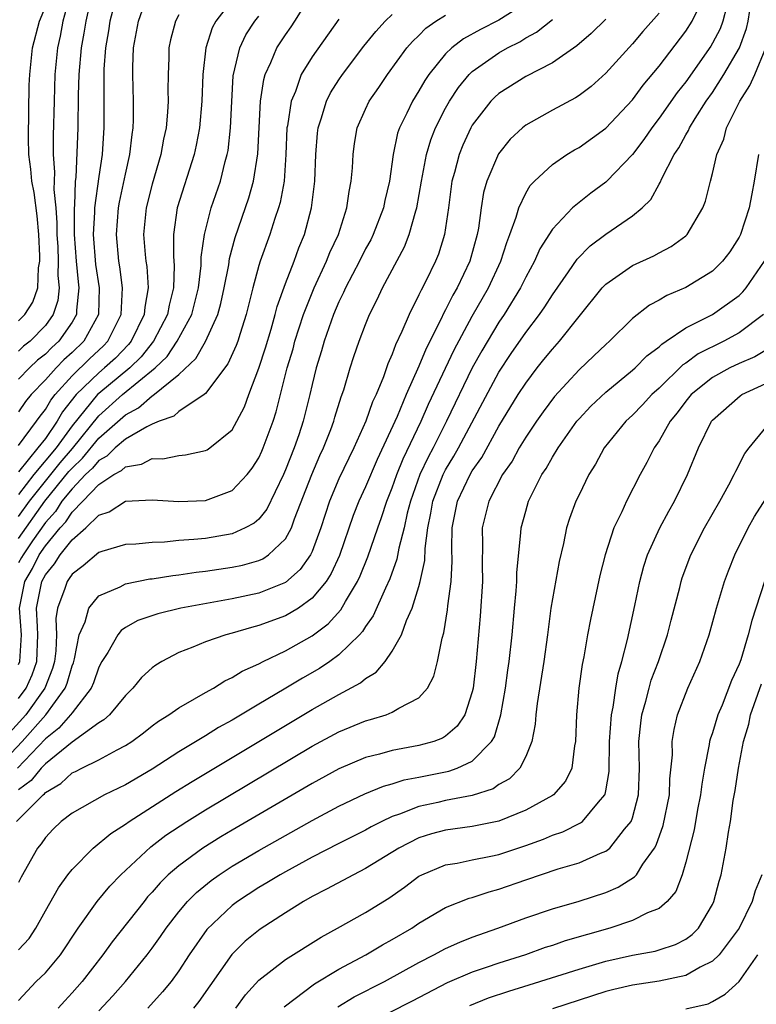
# Model space of a CAD drawing. Units: inches. Extents: x 2511000 to 2514000, y 1548000 to 1551000.
# Drawn here: x 2511369 to 2511424, y 1549169 to 1549243 of the extents above; entities that cross this region are included whole.
import ezdxf

# ---------------------------------------------------------------- set-up
doc = ezdxf.new("R2010")
doc.units = ezdxf.units.IN
doc.header["$MEASUREMENT"] = 0
doc.layers.add('LD25111548_2ft', color=43, linetype='Continuous')

msp = doc.modelspace()

# ---------------------------------------------------------------- linework, layer by layer
at = {"layer": 'LD25111548_2ft'}
for points, elevation in [([(2511377, 1549247.453), (2511375.841, 1549243), (2511375.732, 1549242.268), (2511375.507, 1549241), (2511375.394, 1549239.394), (2511375.38, 1549239), (2511375.396, 1549235), (2511375.36, 1549234.64), (2511375.26, 1549233), (2511375, 1549231.364), (2511374.688, 1549229), (2511374.688, 1549228.688), (2511374.592, 1549227), (2511374.76, 1549224.76), (2511375.022, 1549223), (2511374.983, 1549221), (2511373.89, 1549219), (2511373, 1549218.152), (2511372.392, 1549217.607), (2511371.802, 1549217), (2511371, 1549216.1), (2511369.943, 1549215), (2511369.524, 1549214.476), (2511369, 1549213.717)], 6620), ([(2511369, 1549211.186), (2511370.335, 1549213), (2511370.606, 1549213.394), (2511371, 1549213.885), (2511371.406, 1549214.594), (2511371.727, 1549215), (2511373, 1549216.409), (2511374.321, 1549217.679), (2511375.353, 1549218.647), (2511375.691, 1549219), (2511376.687, 1549221), (2511376.786, 1549223), (2511376.576, 1549224.576), (2511376.5, 1549225), (2511376.323, 1549227), (2511376.485, 1549229), (2511376.558, 1549229.442), (2511377, 1549231.539), (2511377.338, 1549233), (2511377.498, 1549234.502), (2511377.586, 1549235), (2511377.615, 1549235.615), (2511377.608, 1549237), (2511377.55, 1549239), (2511377.556, 1549239.557), (2511377.618, 1549241), (2511377.986, 1549243), (2511378.761, 1549245.239)], 6622), ([(2511369, 1549204.208), (2511370.973, 1549207), (2511372.773, 1549209.227), (2511373, 1549209.492), (2511373.776, 1549210.224), (2511375, 1549211.726), (2511377, 1549213.487), (2511377.988, 1549214.013), (2511379, 1549214.912), (2511379.066, 1549214.935), (2511381, 1549216.52), (2511382.287, 1549217.713), (2511383.016, 1549218.984), (2511383.94, 1549221), (2511384.165, 1549221.835), (2511384.409, 1549223), (2511384.741, 1549224.741), (2511384.802, 1549225.198), (2511385.231, 1549226.769), (2511386.252, 1549229.748), (2511386.61, 1549231), (2511386.934, 1549233.066), (2511387.134, 1549237), (2511387.364, 1549238.636), (2511387.479, 1549239), (2511387.907, 1549239.907), (2511388.344, 1549241), (2511389, 1549241.984), (2511389.425, 1549242.576), (2511389.708, 1549243), (2511391, 1549245.111)], 6630), ([(2511385.301, 1549245), (2511383.774, 1549243), (2511383.508, 1549242.492), (2511383.028, 1549241), (2511382.793, 1549239), (2511382.722, 1549237), (2511382.549, 1549235), (2511382.303, 1549233.697), (2511382.145, 1549233), (2511380.885, 1549229), (2511380.603, 1549227), (2511380.606, 1549225.394), (2511380.663, 1549224.663), (2511380.618, 1549223), (2511380.282, 1549221.718), (2511380.164, 1549221), (2511379.114, 1549219), (2511378.172, 1549217.829), (2511377.327, 1549217), (2511375, 1549215.088), (2511374.909, 1549215), (2511373, 1549212.654), (2511371.802, 1549211), (2511370.143, 1549209), (2511369, 1549207.5)], 6626), ([(2511372.822, 1549244.822), (2511372.319, 1549243), (2511372.113, 1549241.887), (2511371.902, 1549241), (2511371.718, 1549239), (2511371.651, 1549237), (2511371.593, 1549234.407), (2511371.582, 1549233), (2511371.675, 1549231.675), (2511371.629, 1549230.371), (2511371.777, 1549229), (2511371.869, 1549227.869), (2511371.869, 1549227), (2511371.929, 1549226.071), (2511371.97, 1549225), (2511371.938, 1549223.938), (2511372.034, 1549223), (2511371.935, 1549222.065), (2511371.591, 1549221), (2511371, 1549220.18), (2511369.851, 1549219), (2511369.372, 1549218.628), (2511369, 1549218.271)], 6616), ([(2511407, 1549244.362), (2511405, 1549243.088), (2511403.624, 1549242.376), (2511402.331, 1549241.669), (2511401.463, 1549241), (2511401, 1549240.554), (2511399.732, 1549239), (2511399.437, 1549238.563), (2511399, 1549237.776), (2511398.516, 1549237), (2511398.095, 1549236.095), (2511397.547, 1549235), (2511397.405, 1549234.595), (2511397.062, 1549233), (2511396.784, 1549231), (2511396.45, 1549229.55), (2511396.346, 1549229), (2511395.572, 1549227), (2511395.384, 1549226.615), (2511395, 1549225.926), (2511394.539, 1549225), (2511393.492, 1549223), (2511393.346, 1549222.654), (2511393, 1549221.966), (2511392.595, 1549221), (2511391.903, 1549219), (2511391.707, 1549218.292), (2511391.309, 1549217), (2511391, 1549215.755), (2511390.831, 1549215), (2511390.332, 1549213), (2511389.995, 1549211.995), (2511389.648, 1549211), (2511389, 1549209.36), (2511388.841, 1549209), (2511387.593, 1549206.407), (2511387, 1549205.674), (2511386.645, 1549205.354), (2511385.987, 1549205), (2511385, 1549204.564), (2511383, 1549204.223), (2511382.125, 1549204.125), (2511381, 1549204.052), (2511379.942, 1549203.942), (2511379, 1549203.924), (2511377.795, 1549203.795), (2511377, 1549203.759), (2511375.238, 1549203.237), (2511375, 1549203.154), (2511373.838, 1549202.162), (2511373, 1549201.533), (2511372.796, 1549201.204), (2511372.626, 1549201), (2511372.455, 1549200.455), (2511371.912, 1549199), (2511371.783, 1549198.217), (2511371.839, 1549197), (2511371.786, 1549195.786), (2511371.694, 1549195), (2511371.544, 1549194.457), (2511370.959, 1549193), (2511369.534, 1549191), (2511368.332, 1549189.668)], 6638), ([(2511368.842, 1549183), (2511370.831, 1549185), (2511370.928, 1549185.073), (2511371, 1549185.163), (2511372.158, 1549185.842), (2511373, 1549186.639), (2511373.251, 1549186.749), (2511373.728, 1549187), (2511375, 1549187.623), (2511376.378, 1549188.378), (2511377, 1549188.687), (2511377.49, 1549189), (2511378.355, 1549189.645), (2511379, 1549190.163), (2511379.48, 1549190.52), (2511380.267, 1549191), (2511381, 1549191.526), (2511382.18, 1549192.181), (2511383, 1549192.673), (2511383.596, 1549193), (2511384.46, 1549193.54), (2511385, 1549193.779), (2511385.743, 1549194.256), (2511387, 1549194.821), (2511387.334, 1549195), (2511389, 1549195.788), (2511391, 1549196.92), (2511392.188, 1549197.812), (2511393.136, 1549198.864), (2511393.485, 1549199.485), (2511394.402, 1549201), (2511394.596, 1549201.404), (2511395.173, 1549202.828), (2511395.909, 1549205), (2511396.202, 1549205.798), (2511396.592, 1549207), (2511397, 1549207.999), (2511397.343, 1549209), (2511397.809, 1549210.191), (2511399.17, 1549213), (2511399.727, 1549214.273), (2511401.633, 1549218.367), (2511403, 1549220.881), (2511404.216, 1549223), (2511405.136, 1549225), (2511405.585, 1549226.415), (2511405.822, 1549227), (2511406.296, 1549228.296), (2511406.478, 1549229), (2511407, 1549230.117), (2511407.331, 1549230.669), (2511407.655, 1549231), (2511409, 1549232.266), (2511410.084, 1549233), (2511410.651, 1549233.349), (2511411, 1549233.539), (2511413.016, 1549234.984), (2511415, 1549237.096), (2511415.807, 1549238.193), (2511417, 1549239.627), (2511419, 1549242.246), (2511419.476, 1549243), (2511419.93, 1549243.93)], 6646), ([(2511374.341, 1549244.341), (2511374.024, 1549243), (2511373.889, 1549242.111), (2511373.673, 1549241), (2511373.512, 1549239), (2511373.464, 1549237.464), (2511373.447, 1549235), (2511373.283, 1549231.284), (2511373.246, 1549231), (2511373.189, 1549229.189), (2511373.163, 1549229), (2511373.154, 1549227), (2511373.299, 1549225), (2511373.453, 1549223.454), (2511373.52, 1549223), (2511373.343, 1549221.343), (2511373.336, 1549221), (2511373, 1549220.429), (2511372.009, 1549219), (2511371.476, 1549218.523), (2511371, 1549218.034), (2511370.418, 1549217.582), (2511369.813, 1549217), (2511369, 1549216.15)], 6618), ([(2511369, 1549220.525), (2511369.463, 1549221), (2511370.063, 1549221.937), (2511370.43, 1549223), (2511370.495, 1549224.495), (2511370.592, 1549225), (2511370.594, 1549225.406), (2511370.523, 1549227), (2511370.397, 1549228.397), (2511370.165, 1549230.165), (2511369.978, 1549231), (2511369.915, 1549231.915), (2511369.762, 1549233), (2511369.734, 1549234.266), (2511369.797, 1549238.203), (2511369.828, 1549239), (2511370.027, 1549241), (2511370.57, 1549243), (2511371, 1549244.073)], 6614), ([(2511422.06, 1549244.06), (2511421.778, 1549243), (2511421.567, 1549242.433), (2511421, 1549241.346), (2511420.871, 1549241.129), (2511419, 1549238.46), (2511418.357, 1549237.643), (2511417, 1549235.721), (2511416.445, 1549235), (2511415.863, 1549234.137), (2511415, 1549233.016), (2511413.08, 1549231), (2511413, 1549230.926), (2511411.887, 1549230.113), (2511411, 1549229.417), (2511410.516, 1549229), (2511409, 1549227.407), (2511408.072, 1549225.928), (2511407.661, 1549225), (2511407, 1549223.798), (2511406.621, 1549223), (2511405.392, 1549221), (2511405, 1549220.435), (2511403.71, 1549218.29), (2511402.998, 1549217.002), (2511401.074, 1549213), (2511400.056, 1549211), (2511399.681, 1549210.319), (2511399.068, 1549209), (2511398.357, 1549207), (2511398.123, 1549206.123), (2511397.882, 1549205), (2511397.492, 1549203.492), (2511397.347, 1549202.652), (2511396.819, 1549201.181), (2511396.489, 1549200.489), (2511395.578, 1549198.422), (2511395, 1549197.617), (2511394.767, 1549197.233), (2511394.546, 1549197), (2511393, 1549195.485), (2511392.327, 1549195), (2511391.54, 1549194.46), (2511390.265, 1549193.734), (2511388.904, 1549192.904), (2511387, 1549191.786), (2511385, 1549190.585), (2511383.967, 1549190.033), (2511383, 1549189.412), (2511381, 1549188.218), (2511379, 1549186.927), (2511377, 1549185.751), (2511375.446, 1549185), (2511373, 1549183.627), (2511372.198, 1549183), (2511371.585, 1549182.415), (2511371, 1549181.787), (2511370.681, 1549181.319), (2511370.403, 1549181), (2511369.181, 1549178.818), (2511369, 1549178.414)], 6648), ([(2511367.191, 1549186.809), (2511369.273, 1549189), (2511371.034, 1549191), (2511372.493, 1549193), (2511372.639, 1549193.361), (2511373, 1549194.665), (2511373.1, 1549194.9), (2511373.188, 1549195.187), (2511373.534, 1549197), (2511373.973, 1549197.973), (2511374.25, 1549199), (2511375, 1549199.909), (2511376.597, 1549200.597), (2511377, 1549200.814), (2511378.823, 1549201.177), (2511379, 1549201.194), (2511380.552, 1549201.448), (2511381, 1549201.491), (2511382.312, 1549201.688), (2511383, 1549201.761), (2511385, 1549202.051), (2511385.783, 1549202.217), (2511387, 1549202.568), (2511387.301, 1549202.7), (2511387.736, 1549203), (2511389, 1549204.198), (2511389.447, 1549205), (2511389.681, 1549205.681), (2511390.962, 1549209), (2511391.572, 1549210.428), (2511391.845, 1549211), (2511392.395, 1549212.395), (2511392.621, 1549213), (2511392.7, 1549213.3), (2511393.172, 1549214.829), (2511393.369, 1549215.369), (2511393.853, 1549217), (2511394.133, 1549217.867), (2511394.528, 1549219), (2511395, 1549220.253), (2511395.303, 1549221), (2511395.863, 1549222.137), (2511396.265, 1549223), (2511397.911, 1549226.089), (2511398.274, 1549227), (2511398.774, 1549228.774), (2511398.854, 1549229), (2511399.192, 1549231), (2511399.571, 1549233), (2511399.894, 1549234.106), (2511400.249, 1549235), (2511401, 1549236.483), (2511401.287, 1549237), (2511401.96, 1549238.039), (2511402.753, 1549239), (2511403, 1549239.24), (2511405, 1549240.64), (2511405.636, 1549241), (2511406.552, 1549241.448), (2511407, 1549241.743), (2511407.823, 1549242.177), (2511409, 1549243.135)], 6640), ([(2511413, 1549243.16), (2511411.918, 1549242.082), (2511410.846, 1549241.154), (2511409, 1549239.886), (2511407, 1549238.848), (2511405, 1549237.581), (2511404.69, 1549237.31), (2511404.394, 1549237), (2511403, 1549235.203), (2511402.883, 1549235), (2511402.286, 1549233.714), (2511402.004, 1549233), (2511401.664, 1549231.664), (2511401.473, 1549231), (2511401.209, 1549229), (2511400.919, 1549227), (2511400.457, 1549225.543), (2511400.233, 1549225), (2511399.513, 1549223.513), (2511399.16, 1549222.839), (2511399, 1549222.472), (2511398.258, 1549221), (2511397.726, 1549219.726), (2511397.254, 1549218.746), (2511397, 1549218.028), (2511396.681, 1549217.319), (2511396.344, 1549216.345), (2511395.786, 1549215), (2511395.53, 1549214.47), (2511395.012, 1549213), (2511394.122, 1549211), (2511393, 1549208.682), (2511392.296, 1549207), (2511391.653, 1549205), (2511391, 1549203.244), (2511390.883, 1549203), (2511390.103, 1549201.897), (2511389, 1549200.921), (2511387, 1549200.115), (2511385, 1549199.687), (2511381.156, 1549199), (2511379.426, 1549198.574), (2511377.943, 1549198.057), (2511377, 1549197.528), (2511376.684, 1549197.316), (2511376.436, 1549197), (2511375.677, 1549195.676), (2511375.241, 1549195), (2511375, 1549194.566), (2511374.608, 1549193.393), (2511374.441, 1549193), (2511373, 1549191.152), (2511372.897, 1549191), (2511372.02, 1549189.98), (2511371, 1549189.18), (2511368.919, 1549187)], 6642), ([(2511369, 1549173.377), (2511369.781, 1549174.219), (2511370.296, 1549175), (2511371, 1549176.299), (2511371.978, 1549178.022), (2511372.696, 1549179), (2511373, 1549179.389), (2511374.578, 1549181), (2511375.904, 1549182.096), (2511377, 1549182.798), (2511377.274, 1549183), (2511380.769, 1549185.231), (2511382.002, 1549185.998), (2511391, 1549191.395), (2511393, 1549192.519), (2511394.616, 1549193.383), (2511395, 1549193.724), (2511395.805, 1549194.194), (2511396.458, 1549195), (2511397, 1549195.763), (2511397.686, 1549197), (2511398.068, 1549198.067), (2511398.497, 1549199), (2511399, 1549200.605), (2511399.105, 1549201), (2511399.442, 1549202.559), (2511399.468, 1549203.468), (2511399.67, 1549205), (2511399.896, 1549206.104), (2511400.038, 1549207), (2511400.813, 1549209), (2511401, 1549209.36), (2511401.623, 1549210.377), (2511401.978, 1549211), (2511405, 1549216.693), (2511405.92, 1549218.08), (2511407, 1549219.649), (2511408.036, 1549221), (2511408.428, 1549221.572), (2511409, 1549222.494), (2511410.211, 1549224.211), (2511410.85, 1549225.15), (2511411.843, 1549226.157), (2511413, 1549227.035), (2511415, 1549228.401), (2511415.736, 1549229), (2511416.38, 1549229.62), (2511417, 1549230.769), (2511417.092, 1549230.908), (2511417.212, 1549231.212), (2511418.134, 1549233), (2511418.489, 1549233.511), (2511419, 1549234.476), (2511419.199, 1549234.801), (2511419.276, 1549235), (2511419.709, 1549235.709), (2511420.537, 1549237), (2511421, 1549237.66), (2511421.862, 1549239), (2511423.019, 1549241), (2511423.553, 1549242.447), (2511423.673, 1549243), (2511423.81, 1549243.81)], 6650), ([(2511417, 1549243.611), (2511415.775, 1549242.225), (2511415, 1549241.303), (2511413, 1549239.094), (2511411.897, 1549238.103), (2511411, 1549237.427), (2511410.742, 1549237.258), (2511409, 1549236.328), (2511407, 1549235.202), (2511406.752, 1549235), (2511405.85, 1549234.15), (2511404.952, 1549233.048), (2511404.077, 1549231), (2511403.841, 1549230.158), (2511403.669, 1549229), (2511403.47, 1549227.47), (2511403.374, 1549227), (2511402.807, 1549225), (2511401.857, 1549223), (2511401.537, 1549222.463), (2511401, 1549221.365), (2511400.865, 1549221.135), (2511400.644, 1549220.644), (2511399.535, 1549218.465), (2511399, 1549217.141), (2511398.05, 1549215), (2511397.364, 1549213.364), (2511395.872, 1549210.128), (2511395, 1549208.091), (2511394.493, 1549207), (2511394.075, 1549205.925), (2511393.052, 1549202.948), (2511392.423, 1549201.577), (2511392.047, 1549201), (2511391, 1549199.737), (2511389.968, 1549199), (2511389, 1549198.414), (2511387, 1549197.68), (2511386.448, 1549197.551), (2511385, 1549197.124), (2511384.521, 1549197), (2511383, 1549196.465), (2511382.066, 1549196.066), (2511381, 1549195.665), (2511379.735, 1549195), (2511379.273, 1549194.727), (2511379, 1549194.513), (2511378.214, 1549193.786), (2511377.57, 1549193), (2511377, 1549192.449), (2511375.803, 1549191), (2511375.388, 1549190.612), (2511375, 1549190.386), (2511373, 1549188.952), (2511371, 1549187.321), (2511370.693, 1549187), (2511369.938, 1549186.062), (2511369, 1549185.36)], 6644), ([(2511369, 1549194.777), (2511369.094, 1549195), (2511369.203, 1549197), (2511369.058, 1549199), (2511369.464, 1549201), (2511370.032, 1549201.968), (2511370.547, 1549203), (2511371, 1549203.67), (2511372.099, 1549205), (2511372.529, 1549205.471), (2511373, 1549206.196), (2511373.802, 1549207), (2511375, 1549208.257), (2511376.133, 1549209), (2511376.7, 1549209.3), (2511377, 1549209.592), (2511378.215, 1549209.786), (2511379, 1549210.208), (2511379.808, 1549210.192), (2511381, 1549210.444), (2511381.517, 1549210.482), (2511383, 1549210.806), (2511383.131, 1549210.869), (2511383.317, 1549211), (2511385, 1549212.366), (2511385.363, 1549213), (2511385.916, 1549214.083), (2511386.246, 1549215), (2511387, 1549216.995), (2511387.489, 1549218.51), (2511387.92, 1549219.92), (2511388.229, 1549221), (2511388.381, 1549221.619), (2511389, 1549223.327), (2511389.645, 1549225), (2511390.004, 1549225.996), (2511390.418, 1549227), (2511390.945, 1549229), (2511391.201, 1549231), (2511391.281, 1549233), (2511391.399, 1549234.601), (2511391.443, 1549235), (2511391.673, 1549235.673), (2511392.064, 1549237), (2511392.38, 1549237.62), (2511393, 1549238.599), (2511393.271, 1549239), (2511394.877, 1549241.123), (2511395.762, 1549242.238), (2511396.474, 1549243), (2511397, 1549243.512)], 6634), ([(2511381, 1549243.477), (2511380.756, 1549243), (2511380.39, 1549241.61), (2511380.263, 1549241), (2511380.252, 1549240.252), (2511380.197, 1549239), (2511380.186, 1549237.813), (2511380.211, 1549237), (2511380.167, 1549236.167), (2511380.052, 1549235), (2511379.857, 1549234.143), (2511379.65, 1549233), (2511379, 1549230.783), (2511378.556, 1549229), (2511378.362, 1549227), (2511378.485, 1549225.515), (2511378.536, 1549225), (2511378.6, 1549224.6), (2511378.712, 1549223), (2511378.447, 1549221.553), (2511378.417, 1549221), (2511377.434, 1549219), (2511377.241, 1549218.759), (2511376.255, 1549217.745), (2511375.442, 1549217), (2511375, 1549216.637), (2511373.315, 1549215), (2511372.292, 1549213.708), (2511371.887, 1549213), (2511371, 1549211.719), (2511370.443, 1549211), (2511369, 1549209.211)], 6624), ([(2511369, 1549192.218), (2511369.572, 1549193), (2511370.021, 1549193.979), (2511370.361, 1549195), (2511370.446, 1549197), (2511370.402, 1549197.598), (2511370.347, 1549199), (2511370.747, 1549201), (2511371, 1549201.479), (2511371.691, 1549202.309), (2511372.12, 1549203), (2511373, 1549204.113), (2511374.04, 1549205), (2511375, 1549205.964), (2511375.783, 1549206.217), (2511377, 1549207.006), (2511379, 1549207.116), (2511381, 1549206.986), (2511383, 1549207.065), (2511385, 1549207.801), (2511386.117, 1549209), (2511386.511, 1549209.489), (2511387, 1549210.264), (2511387.232, 1549210.768), (2511387.333, 1549211), (2511388.073, 1549213), (2511388.292, 1549213.708), (2511389.135, 1549217), (2511389.562, 1549218.437), (2511389.71, 1549219), (2511390.357, 1549221), (2511391.148, 1549223), (2511392.078, 1549225), (2511392.332, 1549225.668), (2511392.964, 1549227), (2511393.603, 1549229), (2511393.772, 1549230.228), (2511393.932, 1549231), (2511394.017, 1549232.017), (2511394.063, 1549233), (2511394.168, 1549233.832), (2511394.374, 1549235), (2511395, 1549236.416), (2511395.275, 1549237), (2511395.983, 1549238.017), (2511396.636, 1549239), (2511398.106, 1549241), (2511398.514, 1549241.486), (2511399, 1549241.934), (2511399.527, 1549242.473), (2511400.279, 1549243), (2511401, 1549243.453)], 6636), ([(2511369, 1549205.856), (2511369.814, 1549207), (2511372.102, 1549209.898), (2511373.029, 1549210.971), (2511375, 1549213.4), (2511376.791, 1549215), (2511379.236, 1549217), (2511380.13, 1549217.87), (2511380.89, 1549219), (2511381.981, 1549221), (2511382.479, 1549223), (2511382.677, 1549224.677), (2511382.686, 1549225.314), (2511382.931, 1549227), (2511383.439, 1549229), (2511384.117, 1549231), (2511384.488, 1549232.488), (2511384.637, 1549233), (2511384.695, 1549233.306), (2511384.879, 1549235), (2511384.969, 1549236.969), (2511385.089, 1549238.911), (2511385.576, 1549241), (2511386.034, 1549241.966), (2511386.702, 1549243), (2511387, 1549243.375)], 6628), ([(2511393, 1549243.149), (2511391, 1549240.333), (2511390.182, 1549239), (2511389.738, 1549237.738), (2511389.414, 1549237), (2511389.144, 1549235.144), (2511389.111, 1549235), (2511389.037, 1549233), (2511388.892, 1549231), (2511388.6, 1549229.4), (2511388.485, 1549229), (2511388.206, 1549228.206), (2511387.83, 1549227), (2511387.103, 1549225), (2511387, 1549224.671), (2511386.548, 1549223), (2511386.058, 1549221), (2511385.594, 1549219.595), (2511385.416, 1549219), (2511385.309, 1549218.691), (2511384.688, 1549217.311), (2511383, 1549215.077), (2511382.913, 1549215), (2511381, 1549213.728), (2511380.62, 1549213.38), (2511379.526, 1549213), (2511379, 1549212.784), (2511378.595, 1549212.595), (2511377, 1549211.65), (2511376.243, 1549211), (2511375.613, 1549210.387), (2511375, 1549210.062), (2511374.523, 1549209.477), (2511374.017, 1549209), (2511373, 1549207.944), (2511372.246, 1549207), (2511371.756, 1549206.244), (2511371, 1549205.417), (2511370.036, 1549204.036), (2511369.335, 1549203), (2511369.224, 1549202.776), (2511369, 1549202.395)], 6632), ([(2511369, 1549169.571), (2511370.314, 1549171), (2511371, 1549171.654), (2511372.134, 1549173), (2511373.453, 1549175), (2511374.891, 1549177), (2511375.844, 1549178.156), (2511376.657, 1549179), (2511378.903, 1549181.097), (2511380.04, 1549181.96), (2511381.61, 1549183), (2511383, 1549183.869), (2511391, 1549188.635), (2511393, 1549189.706), (2511395, 1549190.537), (2511395.368, 1549190.632), (2511396.551, 1549191), (2511397, 1549191.183), (2511397.499, 1549191.499), (2511399, 1549192.276), (2511399.635, 1549193), (2511400.116, 1549193.884), (2511400.399, 1549195), (2511400.736, 1549196.736), (2511400.864, 1549197.136), (2511401.145, 1549198.855), (2511401.168, 1549199.168), (2511401.405, 1549201), (2511401.482, 1549202.518), (2511401.464, 1549203.464), (2511401.491, 1549205), (2511401.881, 1549207), (2511402.834, 1549209), (2511403, 1549209.284), (2511403.703, 1549210.297), (2511405, 1549212.645), (2511406.445, 1549215), (2511407, 1549215.869), (2511407.86, 1549217), (2511408.366, 1549217.634), (2511409, 1549218.42), (2511409.534, 1549219), (2511411, 1549220.856), (2511412.729, 1549223), (2511413, 1549223.288), (2511415, 1549224.677), (2511416.598, 1549225.402), (2511417, 1549225.629), (2511417.901, 1549226.099), (2511419, 1549226.912), (2511419.094, 1549227), (2511420.289, 1549229), (2511420.482, 1549229.518), (2511420.841, 1549231), (2511421, 1549231.585), (2511421.328, 1549233), (2511421.841, 1549234.159), (2511422.056, 1549235), (2511423.048, 1549237), (2511423.812, 1549238.188), (2511424.171, 1549239), (2511424.988, 1549241)], 6652), ([(2511424.44, 1549233), (2511424.138, 1549231), (2511423.939, 1549230.061), (2511423.753, 1549229), (2511423.104, 1549227), (2511423, 1549226.797), (2511422.291, 1549225.709), (2511421.757, 1549225), (2511421, 1549224.262), (2511419, 1549223.039), (2511417.57, 1549222.43), (2511417, 1549222.076), (2511416.286, 1549221.714), (2511415, 1549220.697), (2511413.279, 1549219), (2511413, 1549218.757), (2511412.103, 1549217.897), (2511411, 1549216.87), (2511409.149, 1549214.851), (2511408.301, 1549213.699), (2511407.811, 1549213), (2511407, 1549211.799), (2511406.514, 1549211), (2511405.978, 1549210.022), (2511405.276, 1549209), (2511404.228, 1549207), (2511403.741, 1549205), (2511403.767, 1549203.767), (2511403.734, 1549202.266), (2511403.763, 1549201), (2511403.6, 1549198.4), (2511403.292, 1549195), (2511403.065, 1549193), (2511403, 1549192.71), (2511402.449, 1549191), (2511401.87, 1549190.13), (2511401, 1549189.392), (2511400.761, 1549189.239), (2511400.113, 1549189), (2511399, 1549188.688), (2511397, 1549188.321), (2511396.041, 1549188.042), (2511395, 1549187.782), (2511393, 1549186.93), (2511391, 1549185.847), (2511385, 1549182.35), (2511384.152, 1549181.848), (2511382.798, 1549181), (2511381, 1549179.68), (2511380.217, 1549179), (2511379.602, 1549178.398), (2511379, 1549177.686), (2511378.668, 1549177.332), (2511378.396, 1549177), (2511376.019, 1549173.982), (2511375.305, 1549173), (2511373.759, 1549171), (2511373, 1549170.134), (2511372.449, 1549169.552), (2511371.972, 1549169)], 6654), ([(2511375, 1549168.804), (2511376.067, 1549169.933), (2511377.01, 1549171), (2511378.635, 1549173), (2511379, 1549173.484), (2511379.628, 1549174.372), (2511380.051, 1549175), (2511381, 1549176.231), (2511381.653, 1549177), (2511382.323, 1549177.677), (2511383.427, 1549178.574), (2511384.033, 1549179), (2511385, 1549179.632), (2511387, 1549180.811), (2511391, 1549183.065), (2511393, 1549184.136), (2511394.941, 1549185.059), (2511396.352, 1549185.647), (2511397, 1549185.829), (2511397.887, 1549186.113), (2511399, 1549186.319), (2511401.233, 1549186.767), (2511401.874, 1549187), (2511403, 1549187.528), (2511404.443, 1549189), (2511404.652, 1549189.349), (2511405.149, 1549191), (2511405.483, 1549193), (2511405.655, 1549194.345), (2511405.763, 1549195), (2511405.983, 1549197), (2511406.154, 1549199), (2511406.282, 1549200.282), (2511406.329, 1549201), (2511406.339, 1549201.661), (2511406.648, 1549204.648), (2511406.661, 1549205), (2511407, 1549206.263), (2511407.216, 1549207), (2511407.41, 1549207.411), (2511408.219, 1549209), (2511408.536, 1549209.464), (2511409, 1549210.307), (2511409.425, 1549211), (2511410.838, 1549213), (2511411, 1549213.196), (2511411.875, 1549214.125), (2511413, 1549215.193), (2511415, 1549216.822), (2511415.196, 1549217), (2511416.09, 1549217.91), (2511417, 1549218.591), (2511417.204, 1549218.796), (2511417.529, 1549219), (2511419, 1549220.018), (2511421, 1549221.008), (2511423, 1549222.442), (2511423.285, 1549222.715), (2511423.517, 1549223), (2511424.91, 1549225)], 6656), ([(2511424.815, 1549221), (2511423, 1549219.621), (2511421.863, 1549219), (2511419.941, 1549218.059), (2511419, 1549217.366), (2511418.775, 1549217.225), (2511417, 1549215.496), (2511416.458, 1549215), (2511415.759, 1549214.241), (2511415, 1549213.448), (2511414.511, 1549213), (2511412.893, 1549211), (2511412.223, 1549209.777), (2511411.738, 1549209), (2511411, 1549207.491), (2511410.767, 1549207), (2511410.291, 1549205.709), (2511410.067, 1549205), (2511409.825, 1549203.825), (2511409.503, 1549202.498), (2511409, 1549199.699), (2511408.891, 1549199), (2511408.643, 1549197), (2511408.372, 1549195), (2511407.85, 1549191.85), (2511407.753, 1549191), (2511407.712, 1549190.288), (2511407.465, 1549189), (2511407, 1549187.87), (2511406.568, 1549187), (2511405.797, 1549186.203), (2511405, 1549185.757), (2511404.553, 1549185.447), (2511403, 1549184.939), (2511401, 1549184.558), (2511400.42, 1549184.42), (2511399, 1549184.119), (2511397.538, 1549183.538), (2511397, 1549183.363), (2511396.23, 1549183), (2511395.413, 1549182.587), (2511395, 1549182.35), (2511393, 1549181.348), (2511391, 1549180.316), (2511389, 1549179.231), (2511388.592, 1549179), (2511387.61, 1549178.39), (2511387, 1549178.033), (2511385.405, 1549177), (2511385, 1549176.699), (2511383.1, 1549174.9), (2511381.777, 1549173), (2511381, 1549171.801), (2511380.428, 1549171), (2511379.789, 1549170.211), (2511378.693, 1549169)], 6658), ([(2511425.424, 1549218.576), (2511424.166, 1549217.834), (2511423, 1549217.34), (2511422.29, 1549217), (2511421, 1549216.293), (2511419.397, 1549215), (2511419, 1549214.519), (2511418.353, 1549213.647), (2511417.827, 1549213), (2511417, 1549211.536), (2511416.629, 1549211), (2511416.085, 1549209.915), (2511415.578, 1549209), (2511414.558, 1549207), (2511414.208, 1549206.207), (2511413.62, 1549205), (2511412.954, 1549203), (2511412.558, 1549201.442), (2511411.853, 1549198.147), (2511411.636, 1549197), (2511411.351, 1549195.351), (2511411.232, 1549194.768), (2511410.994, 1549193), (2511410.812, 1549191), (2511410.74, 1549189), (2511410.668, 1549188.667), (2511410.455, 1549187), (2511409.975, 1549186.025), (2511409.091, 1549185), (2511409, 1549184.936), (2511407, 1549183.831), (2511405, 1549183.019), (2511403, 1549182.614), (2511401, 1549182.345), (2511399.937, 1549182.064), (2511399, 1549181.773), (2511397.49, 1549181), (2511395, 1549179.456), (2511394.085, 1549179), (2511392.085, 1549177.916), (2511391, 1549177.375), (2511390.341, 1549177), (2511389, 1549176.151), (2511387.092, 1549174.908), (2511385.987, 1549174.014), (2511384.969, 1549173.031), (2511382.502, 1549169.498), (2511382.112, 1549169)], 6660), ([(2511385.28, 1549169), (2511386.013, 1549169.987), (2511387, 1549171.096), (2511389, 1549172.649), (2511391.668, 1549174.332), (2511392.907, 1549175), (2511395, 1549176.162), (2511396.753, 1549177.247), (2511397.925, 1549178.075), (2511399, 1549178.886), (2511399.219, 1549179), (2511401, 1549179.741), (2511401.872, 1549179.873), (2511403, 1549180.114), (2511404.385, 1549180.386), (2511405, 1549180.529), (2511407, 1549181.189), (2511408.331, 1549181.669), (2511409, 1549181.956), (2511409.78, 1549182.22), (2511411.112, 1549182.887), (2511411.249, 1549183), (2511412.453, 1549184.453), (2511412.931, 1549185), (2511412.952, 1549185.048), (2511413, 1549185.304), (2511413.254, 1549186.746), (2511413.295, 1549189), (2511413.431, 1549191), (2511413.553, 1549191.553), (2511413.748, 1549193), (2511413.924, 1549194.076), (2511414.21, 1549195), (2511414.644, 1549196.644), (2511415.187, 1549199.187), (2511415.552, 1549201), (2511415.859, 1549202.141), (2511416.138, 1549203), (2511417.045, 1549205), (2511417.728, 1549206.272), (2511418.152, 1549207), (2511419.136, 1549209), (2511419.945, 1549211), (2511420.921, 1549213), (2511421, 1549213.097), (2511423.08, 1549214.92), (2511423.206, 1549215), (2511425, 1549215.834)], 6662), ([(2511388.896, 1549169.104), (2511391.173, 1549170.827), (2511393, 1549171.922), (2511395.024, 1549173), (2511396.267, 1549173.733), (2511397, 1549174.133), (2511398.463, 1549175), (2511399, 1549175.366), (2511401, 1549176.536), (2511402.761, 1549177.239), (2511403, 1549177.295), (2511404.273, 1549177.728), (2511405, 1549177.911), (2511407, 1549178.613), (2511409.435, 1549179.435), (2511411, 1549179.885), (2511412.61, 1549180.609), (2511413, 1549180.759), (2511413.298, 1549181), (2511414.416, 1549182.416), (2511414.904, 1549183), (2511415, 1549183.266), (2511415.467, 1549185), (2511415.531, 1549187), (2511415.484, 1549189), (2511415.629, 1549190.371), (2511415.713, 1549191), (2511416.005, 1549192.005), (2511416.253, 1549193), (2511416.416, 1549193.584), (2511416.953, 1549195), (2511417.634, 1549197), (2511417.902, 1549198.098), (2511418.548, 1549200.549), (2511418.655, 1549201), (2511418.74, 1549201.26), (2511419.391, 1549203), (2511420.412, 1549205), (2511421.555, 1549207), (2511422.234, 1549208.234), (2511422.634, 1549209), (2511422.741, 1549209.259), (2511423.426, 1549210.574), (2511423.739, 1549211), (2511425, 1549212.532)], 6664), ([(2511392.915, 1549169.085), (2511394.158, 1549169.842), (2511396.414, 1549171), (2511399, 1549172.424), (2511400.128, 1549173), (2511401, 1549173.475), (2511402.055, 1549173.945), (2511403, 1549174.326), (2511404.911, 1549175), (2511407, 1549175.774), (2511409, 1549176.451), (2511411, 1549177.007), (2511413, 1549177.661), (2511413.943, 1549178.057), (2511415.167, 1549178.833), (2511415.297, 1549179), (2511415.79, 1549179.79), (2511416.654, 1549181), (2511416.78, 1549181.22), (2511417.305, 1549182.695), (2511417.78, 1549185), (2511417.81, 1549186.19), (2511417.999, 1549187.999), (2511417.981, 1549189), (2511418.12, 1549189.88), (2511418.387, 1549191), (2511419.158, 1549193), (2511420.042, 1549195), (2511420.744, 1549197), (2511421.305, 1549199), (2511421.905, 1549201), (2511422.205, 1549201.795), (2511422.688, 1549203), (2511423.672, 1549205), (2511424.144, 1549205.856), (2511425, 1549207.187)], 6666), ([(2511424.898, 1549201), (2511423.941, 1549198.059), (2511423.685, 1549197), (2511423.124, 1549195.124), (2511423, 1549194.78), (2511422.437, 1549193.563), (2511421.723, 1549191.723), (2511421.41, 1549191), (2511421, 1549189.649), (2511420.827, 1549189.173), (2511420.789, 1549189), (2511420.764, 1549188.764), (2511420.404, 1549187), (2511420.199, 1549185.801), (2511420.111, 1549185), (2511419.888, 1549183.888), (2511419.627, 1549182.373), (2511419, 1549179.95), (2511418.718, 1549179), (2511418.256, 1549177.744), (2511417.611, 1549177), (2511417, 1549176.472), (2511416.142, 1549176.142), (2511415, 1549175.562), (2511413.315, 1549175), (2511409.967, 1549174.033), (2511409, 1549173.698), (2511408.467, 1549173.533), (2511406.998, 1549173), (2511405, 1549172.38), (2511404.045, 1549172.045), (2511403, 1549171.705), (2511401.112, 1549170.888), (2511398.486, 1549169.514), (2511395, 1549167.744)], 6668), ([(2511402.807, 1549169.193), (2511404.223, 1549169.777), (2511405.729, 1549170.271), (2511407.264, 1549170.735), (2511411, 1549171.929), (2511413, 1549172.521), (2511415, 1549172.964), (2511416.718, 1549173.282), (2511417, 1549173.363), (2511418.222, 1549173.778), (2511419, 1549174.176), (2511419.482, 1549174.519), (2511419.949, 1549175), (2511421, 1549176.769), (2511421.111, 1549177), (2511421.491, 1549178.509), (2511421.646, 1549179), (2511422.028, 1549181), (2511422.19, 1549182.189), (2511422.346, 1549183), (2511422.556, 1549184.556), (2511422.694, 1549185.306), (2511422.945, 1549187), (2511423.331, 1549189), (2511423.719, 1549190.281), (2511423.854, 1549191), (2511424.684, 1549193.316)], 6670), ([(2511424.706, 1549179), (2511424.206, 1549177.794), (2511423.97, 1549177), (2511422.996, 1549175), (2511421.496, 1549173), (2511421, 1549172.526), (2511420.072, 1549172.072), (2511419, 1549171.451), (2511417, 1549171.016), (2511415, 1549170.716), (2511413.605, 1549170.395), (2511413, 1549170.234), (2511409, 1549168.957)], 6672), ([(2511419, 1549168.951), (2511420.67, 1549169.33), (2511421, 1549169.491), (2511421.964, 1549170.036), (2511423.006, 1549170.994), (2511424.401, 1549173)], 6674)]:
    msp.add_lwpolyline(points, dxfattribs=dict(at, elevation=elevation))

doc.saveas('drawing.dxf')
